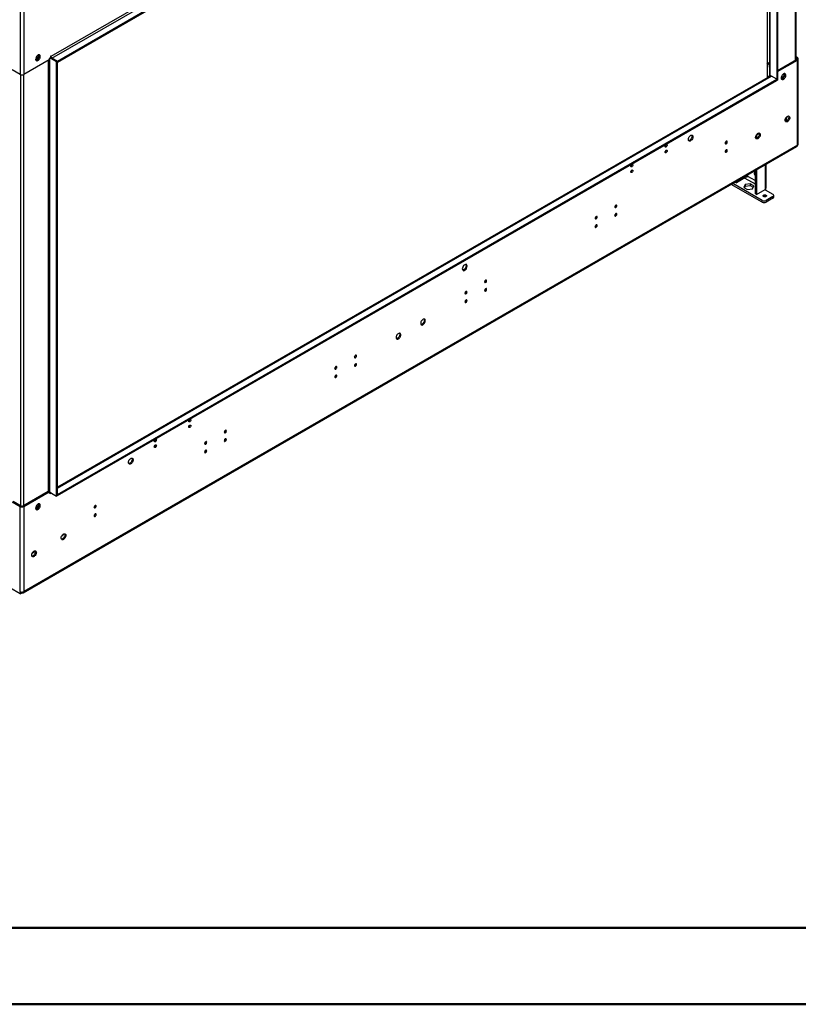
# Model space of a CAD drawing. Units: millimetres. Extents: x 2 to 4622, y 5 to 6539.
# Drawn here: x 2341 to 3462, y 5 to 1423 of the extents above; entities that cross this region are included whole.
import ezdxf

# ---------------------------------------------------------------- set-up
doc = ezdxf.new("R2010")
doc.units = ezdxf.units.MM
doc.header["$LTSCALE"] = 22

msp = doc.modelspace()

# ---------------------------------------------------------------- linework, layer by layer
at = {"color": 7, "linetype": 'Continuous', "lineweight": 25}
for p, q in [((3459.049, 1365.317), (3459.049, 1985.889)), ((3422.108, 1967.829), (2386.196, 1369.81)), ((2387.61, 1367.361), (3423.522, 1965.38)), ((3431.3, 1960.89), (2395.389, 1362.871)), ((3431.3, 1959.256), (2395.389, 1361.238)), ((3431.3, 1960.89), (3431.3, 1335.419)), ((3432.361, 1961.502), (3432.361, 1336.032)), ((3417.511, 1951.296), (3417.511, 1339.425)), ((3420.522, 1953.034), (3420.522, 1342.359)), ((2341.649, 1466.778), (2341.649, 1344.093)), ((2347.305, 1466.778), (2347.305, 1344.093)), ((2383.721, 1365.115), (2347.305, 1344.093)), ((2364.629, 1365.318), (2364.156, 1365.36)), ((2364.3, 1364.83), (2365.644, 1364.709)), ((2367.847, 1369.32), (2364.629, 1365.318)), ((2364.629, 1365.318), (2365.666, 1364.719)), ((2365.722, 1364.745), (2368.907, 1368.708)), ((2367.847, 1372.052), (2367.847, 1369.32)), ((2367.847, 1369.32), (2368.907, 1368.708)), ((2368.907, 1368.708), (2368.907, 1372.31)), ((2385.489, 1368.177), (2383.721, 1367.157)), ((2383.721, 1367.157), (2383.721, 1365.115)), ((2394.328, 1362.258), (2384.782, 1367.769)), ((2386.196, 1370.627), (2385.489, 1370.219)), ((2385.489, 1370.219), (2385.489, 1368.177)), ((2395.389, 1362.871), (2385.489, 1368.585)), ((2386.196, 1369.81), (2386.196, 1370.627)), ((2395.389, 1362.871), (2387.61, 1367.361)), ((2395.389, 1362.871), (2394.328, 1362.258)), ((2394.328, 736.788), (2394.328, 1362.258)), ((2395.389, 737.4), (2395.389, 1362.871)), ((2395.389, 1361.238), (2395.389, 1362.871)), ((3417.511, 1361.948), (3420.522, 1360.21)), ((3432.361, 1349.911), (3459.584, 1365.627)), ((3432.361, 1348.278), (3460.999, 1364.81)), ((3460.999, 1368.076), (3459.049, 1369.201)), ((3459.584, 1367.259), (3459.049, 1367.569)), ((3459.584, 1367.259), (3460.999, 1368.076)), ((3459.584, 1365.627), (3460.999, 1364.81)), ((3460.999, 1242.125), (3460.999, 1364.81)), ((3462.17, 1243.758), (3462.17, 1366.443)), ((2341.649, 1344.093), (2330.335, 1350.624)), ((3417.511, 1360.315), (3420.522, 1358.578)), ((3418.042, 1358.789), (3417.511, 1359.727)), ((3418.042, 1358.789), (3417.511, 1358.483)), ((3418.042, 1354.298), (3417.511, 1353.992)), ((3418.042, 1358.789), (3418.042, 1354.298)), ((3421.522, 1341.741), (2395.389, 749.366)), ((2395.389, 739.033), (3431.3, 1337.052)), ((2395.389, 737.4), (3431.3, 1335.419)), ((3431.3, 1337.052), (3423.522, 1341.543)), ((3431.3, 1337.052), (3431.3, 1335.419)), ((3431.3, 1335.419), (3432.361, 1336.032)), ((3438.018, 1338.271), (3437.544, 1338.313)), ((3437.689, 1337.783), (3439.032, 1337.663)), ((3441.235, 1342.273), (3438.018, 1338.271)), ((3438.018, 1338.271), (3439.054, 1337.673)), ((3439.11, 1337.698), (3442.296, 1341.661)), ((3441.235, 1345.005), (3441.235, 1342.273)), ((3441.235, 1342.273), (3442.296, 1341.661)), ((3442.296, 1341.661), (3442.296, 1345.264)), ((3444.115, 1281.24), (3445.424, 1281.996)), ((3444.735, 1281.598), (3444.735, 1276.647)), ((3401.688, 1256.748), (3405.884, 1259.17)), ((3401.955, 1256.902), (3401.955, 1252.016)), ((2346.477, 597.372), (3460.17, 1240.294)), ((3460.999, 1242.125), (2347.305, 599.204)), ((3357.054, 1245.115), (3356.985, 1245.077)), ((3357.054, 1232.867), (3356.985, 1232.829)), ((3222.421, 1214.426), (3222.419, 1214.505)), ((3399.834, 1205.462), (3399.834, 1172.349)), ((3401.955, 1206.687), (3401.955, 1171.125)), ((3416.087, 1181.819), (3416.087, 1214.845)), ((3385.338, 1195.005), (3372.964, 1187.861)), ((3389.333, 1197.164), (3388.988, 1197.006)), ((3410.087, 1160.062), (3365.638, 1185.722)), ((3410.087, 1162.512), (3367.76, 1186.946)), ((3371.154, 1188.906), (3372.964, 1187.861)), ((3372.964, 1187.861), (3372.964, 1189.951)), ((3385.769, 1185.53), (3383.857, 1181.409)), ((3383.857, 1181.409), (3389.082, 1178.393)), ((3384.753, 1180.892), (3385.769, 1183.081)), ((3392.908, 1186.634), (3385.769, 1185.53)), ((3385.769, 1185.53), (3385.769, 1183.081)), ((3385.769, 1183.081), (3392.908, 1184.185)), ((3389.082, 1178.393), (3396.221, 1179.497)), ((3398.133, 1183.618), (3392.908, 1186.634)), ((3392.908, 1186.634), (3392.908, 1184.185)), ((3392.908, 1184.185), (3397.237, 1181.686)), ((3396.221, 1179.497), (3398.133, 1183.618)), ((3401.955, 1171.125), (3414.329, 1178.268)), ((3414.286, 1178.243), (3414.329, 1178.023)), ((3414.329, 1178.023), (3425.643, 1171.492)), ((3415.115, 1179.24), (3414.916, 1177.684)), ((3401.955, 1171.125), (3399.834, 1172.349)), ((3425.643, 1168.226), (3415.744, 1162.512)), ((3425.643, 1165.777), (3415.744, 1160.062)), ((3425.643, 1165.777), (3425.643, 1168.226)), ((3426.815, 1167.41), (3426.815, 1169.859)), ((3197.955, 1153.269), (3197.886, 1153.231)), ((3410.087, 1160.062), (3410.087, 1162.512)), ((3415.744, 1162.512), (3415.744, 1160.062)), ((3169.671, 1136.941), (3169.601, 1136.903)), ((3197.955, 1141.021), (3197.886, 1140.983)), ((3169.671, 1124.693), (3169.601, 1124.655)), ((2980.08, 1068.646), (2978.222, 1063.859)), ((2978.222, 1063.859), (2980.08, 1061.216)), ((2982.381, 1064.177), (2979.263, 1062.377)), ((2983.795, 1070.791), (2980.08, 1068.646)), ((2984.238, 1068.964), (2982.381, 1064.177)), ((2982.381, 1064.177), (2983.795, 1063.36)), ((2983.197, 1070.446), (2984.238, 1068.964)), ((2985.652, 1068.148), (2983.795, 1070.791)), ((2983.795, 1063.36), (2985.652, 1068.148)), ((2984.238, 1068.964), (2985.652, 1068.148)), ((2980.08, 1061.216), (2983.795, 1063.36)), ((3010.572, 1045.095), (3010.502, 1045.057)), ((2982.287, 1028.767), (2982.218, 1028.729)), ((3010.572, 1032.847), (3010.502, 1032.809)), ((2982.287, 1016.519), (2982.218, 1016.481)), ((2823.188, 936.921), (2823.119, 936.883)), ((2796.389, 923.165), (2796.387, 923.244)), ((2823.188, 924.673), (2823.119, 924.635)), ((2794.904, 920.593), (2794.835, 920.555)), ((2794.904, 908.344), (2794.835, 908.306)), ((2796.389, 910.916), (2796.387, 910.996)), ((2584.54, 844.47), (2584.471, 844.432)), ((2584.54, 836.305), (2584.471, 836.266)), ((2635.805, 828.747), (2635.736, 828.709)), ((2637.29, 831.319), (2637.288, 831.398)), ((2535.042, 815.896), (2534.973, 815.858)), ((2536.527, 818.468), (2536.526, 818.547)), ((2607.521, 812.419), (2607.452, 812.38)), ((2609.006, 814.99), (2609.004, 815.07)), ((2635.805, 816.499), (2635.736, 816.461)), ((2637.29, 819.071), (2637.288, 819.15)), ((2535.042, 807.73), (2534.973, 807.692)), ((2607.521, 800.17), (2607.452, 800.132)), ((2609.006, 802.742), (2609.004, 802.822)), ((2345.891, 722.705), (2382.307, 743.728)), ((2347.305, 721.889), (2383.721, 742.911)), ((2382.307, 743.728), (2383.721, 742.911)), ((2383.721, 742.911), (2383.721, 740.87)), ((2384.014, 742.672), (2383.721, 742.503)), ((2383.721, 740.87), (2385.489, 741.891)), ((2385.489, 741.891), (2384.417, 742.509)), ((2384.428, 742.503), (2384.428, 742.503)), ((2384.428, 742.503), (2394.328, 736.788)), ((2385.489, 741.891), (2385.489, 739.849)), ((2386.196, 740.257), (2385.489, 740.666)), ((2385.489, 739.849), (2386.196, 740.257)), ((2386.196, 740.257), (2386.196, 741.074)), ((2395.389, 739.033), (2395.389, 737.4)), ((2330.335, 728.42), (2341.649, 721.889)), ((2331.749, 729.237), (2343.063, 722.705)), ((2367.847, 725.352), (2367.847, 722.62)), ((2368.907, 722.007), (2368.907, 725.61)), ((2395.389, 737.4), (2394.328, 736.788)), ((2343.063, 722.705), (2341.649, 721.889)), ((2341.649, 599.204), (2341.649, 721.889)), ((2345.891, 722.705), (2347.305, 721.889)), ((2347.305, 721.889), (2347.305, 599.204)), ((2364.629, 718.617), (2364.156, 718.66)), ((2364.3, 718.129), (2365.644, 718.009)), ((2367.847, 722.62), (2364.629, 718.617)), ((2364.629, 718.617), (2365.666, 718.019)), ((2365.722, 718.044), (2368.907, 722.007)), ((2367.847, 722.62), (2368.907, 722.007)), ((2448.422, 720.573), (2448.353, 720.535)), ((2449.907, 723.145), (2449.905, 723.224)), ((2449.907, 710.896), (2449.905, 710.976)), ((2448.422, 708.325), (2448.353, 708.286)), ((2401.839, 679.547), (2403.149, 680.303)), ((2359.413, 655.055), (2363.609, 657.477)), ((2341.649, 595.937), (2326.799, 604.51)), ((2341.649, 599.204), (2341.649, 595.937)), ((2341.649, 595.937), (2343.063, 596.754)), ((2343.063, 598.676), (2343.063, 596.754)), ((2343.133, 598.428), (2343.063, 598.469)), ((2343.133, 596.795), (2343.063, 596.835)), ((2343.442, 598.606), (2343.133, 598.428)), ((2343.133, 598.428), (2343.133, 596.795)), ((2344.477, 597.57), (2343.133, 596.795)), ((2344.477, 598.527), (2344.477, 597.57))]:
    msp.add_line(p, q, dxfattribs=at)
at = {"color": 8, "linetype": 'Continuous', "lineweight": 25}
for p, q in [((3458.17, 1364.81), (3458.17, 1985.382)), ((3421.401, 1953.542), (3421.401, 1341.67)), ((2382.307, 1364.299), (2382.307, 743.728)), ((2384.428, 742.503), (2384.428, 1367.565)), ((2386.196, 1369.81), (2385.489, 1370.219)), ((3459.584, 1367.259), (3459.584, 1365.627)), ((2342.356, 1343.768), (2342.356, 723.113)), ((2346.598, 1343.768), (2346.598, 723.113)), ((2395.389, 748.014), (3423.522, 1341.543)), ((3414.329, 1213.83), (3414.329, 1178.268)), ((3385.126, 1194.882), (3399.834, 1186.391)), ((3385.338, 1197.094), (3385.338, 1195.005)), ((3389.581, 1197.209), (3389.581, 1199.543)), ((3399.834, 1191.29), (3389.581, 1197.209)), ((3414.117, 1178.146), (3414.329, 1178.023)), ((2386.196, 741.074), (2385.489, 741.482)), ((2386.196, 741.074), (2386.55, 741.278))]:
    msp.add_line(p, q, dxfattribs=at)
at = {"color": 7, "linetype": 'Continuous', "lineweight": 50}
for p, q in [((221.735, 114.725), (4511.735, 114.725)), ((1.735, 4.725), (4621.735, 4.725))]:
    msp.add_line(p, q, dxfattribs=at)
at = {"color": 7, "linetype": 'Continuous', "lineweight": 25, "flags": 128}
for points in [[(2367.458, 1364.096), (2368.364, 1364.763), (2369.203, 1365.668), (2369.913, 1366.745), (2370.44, 1367.912), (2370.746, 1369.084), (2370.809, 1370.174), (2370.623, 1371.101), (2370.202, 1371.796), (2369.578, 1372.207), (2368.796, 1372.305), (2367.915, 1372.081), (2367.001, 1371.553), (2366.12, 1370.76), (2365.338, 1369.76), (2364.714, 1368.627), (2364.293, 1367.447), (2364.107, 1366.305), (2364.169, 1365.287), (2364.476, 1364.469), (2365.003, 1363.91), (2365.713, 1363.653), (2366.552, 1363.717), (2367.458, 1364.096)], [(2369.018, 1372.31), (2369.026, 1372.297), (2369.332, 1371.479), (2369.395, 1370.461), (2369.209, 1369.319), (2368.788, 1368.139), (2368.163, 1367.006), (2367.382, 1366.006), (2366.501, 1365.213), (2365.586, 1364.685), (2364.706, 1364.461), (2364.484, 1364.456)], [(3440.846, 1344.807), (3439.94, 1344.14), (3439.101, 1343.235), (3438.391, 1342.159), (3437.864, 1340.991), (3437.557, 1339.819), (3437.495, 1338.729), (3437.681, 1337.802), (3438.102, 1337.108), (3438.726, 1336.696), (3439.508, 1336.598), (3440.389, 1336.822), (3441.303, 1337.35), (3442.184, 1338.143), (3442.966, 1339.143), (3443.59, 1340.276), (3444.011, 1341.456), (3444.197, 1342.598), (3444.135, 1343.616), (3443.828, 1344.434), (3443.301, 1344.993), (3442.591, 1345.25), (3441.752, 1345.186), (3440.846, 1344.807)], [(3439.432, 1337.866), (3438.526, 1337.487), (3437.872, 1337.409)], [(3442.406, 1345.264), (3442.597, 1344.871), (3442.783, 1343.944), (3442.72, 1342.854), (3442.414, 1341.682), (3441.886, 1340.514), (3441.177, 1339.438), (3440.338, 1338.533), (3439.432, 1337.866)], [(3446.503, 1276.013), (3445.597, 1275.633), (3444.758, 1275.57), (3444.048, 1275.827), (3443.521, 1276.385), (3443.214, 1277.204), (3443.152, 1278.222), (3443.338, 1279.363), (3443.759, 1280.544), (3444.383, 1281.676), (3445.165, 1282.676), (3446.045, 1283.47), (3446.96, 1283.998), (3447.841, 1284.221), (3448.623, 1284.124), (3449.247, 1283.712), (3449.668, 1283.017), (3449.854, 1282.09), (3449.791, 1281.001), (3449.485, 1279.829), (3448.958, 1278.661), (3448.248, 1277.585), (3447.409, 1276.68), (3446.503, 1276.013)], [(3445.089, 1276.829), (3444.182, 1276.45), (3443.529, 1276.372)], [(3448.063, 1284.227), (3448.253, 1283.834), (3448.44, 1282.907), (3448.377, 1281.817), (3448.071, 1280.645), (3447.543, 1279.477), (3446.834, 1278.401), (3445.995, 1277.496), (3445.089, 1276.829)], [(3307.203, 1248.503), (3306.297, 1248.123), (3305.458, 1248.06), (3304.748, 1248.317), (3304.221, 1248.875), (3303.914, 1249.694), (3303.852, 1250.711), (3304.038, 1251.853), (3304.459, 1253.034), (3305.083, 1254.166), (3305.865, 1255.166), (3306.745, 1255.96), (3307.66, 1256.488), (3308.541, 1256.711), (3309.322, 1256.613), (3309.947, 1256.202), (3310.368, 1255.507), (3310.554, 1254.58), (3310.491, 1253.49), (3310.185, 1252.318), (3309.658, 1251.151), (3308.948, 1250.075), (3308.109, 1249.17), (3307.203, 1248.503)], [(3308.763, 1256.717), (3308.771, 1256.704), (3309.077, 1255.885), (3309.14, 1254.867), (3308.953, 1253.726), (3308.533, 1252.545), (3307.908, 1251.413), (3307.127, 1250.413), (3306.246, 1249.619), (3305.331, 1249.091), (3304.45, 1248.868), (3304.229, 1248.862)], [(3404.076, 1251.521), (3403.17, 1251.141), (3402.331, 1251.078), (3401.622, 1251.335), (3401.094, 1251.893), (3400.788, 1252.712), (3400.726, 1253.729), (3400.912, 1254.871), (3401.332, 1256.052), (3401.957, 1257.184), (3402.738, 1258.184), (3403.619, 1258.978), (3404.534, 1259.506), (3405.415, 1259.729), (3406.196, 1259.631), (3406.82, 1259.22), (3407.241, 1258.525), (3407.427, 1257.598), (3407.365, 1256.508), (3407.059, 1255.336), (3406.531, 1254.169), (3405.822, 1253.093), (3404.983, 1252.187), (3404.076, 1251.521)], [(3402.662, 1252.337), (3401.756, 1251.958), (3401.102, 1251.88)], [(3405.636, 1259.735), (3405.827, 1259.341), (3406.013, 1258.415), (3405.951, 1257.325), (3405.644, 1256.153), (3405.117, 1254.985), (3404.407, 1253.909), (3403.568, 1253.004), (3402.662, 1252.337)], [(3271.847, 1239.611), (3271.279, 1239.414), (3270.797, 1239.508), (3270.476, 1239.878), (3270.363, 1240.469), (3270.476, 1241.19), (3270.797, 1241.933), (3271.279, 1242.582), (3271.847, 1243.041), (3272.416, 1243.238), (3272.897, 1243.145), (3273.219, 1242.774), (3273.332, 1242.183), (3273.219, 1241.462), (3272.897, 1240.72), (3272.416, 1240.07), (3271.847, 1239.611)], [(3271.847, 1231.446), (3271.279, 1231.249), (3270.797, 1231.342), (3270.476, 1231.713), (3270.363, 1232.304), (3270.476, 1233.025), (3270.797, 1233.767), (3271.279, 1234.417), (3271.847, 1234.875), (3272.416, 1235.073), (3272.897, 1234.979), (3273.219, 1234.609), (3273.332, 1234.018), (3273.219, 1233.297), (3272.897, 1232.554), (3272.416, 1231.905), (3271.847, 1231.446)], [(3358.468, 1247.728), (3357.9, 1247.269), (3357.418, 1246.62), (3357.096, 1245.877), (3356.983, 1245.156), (3357.096, 1244.565), (3357.418, 1244.195), (3357.9, 1244.101), (3358.468, 1244.298), (3359.036, 1244.757), (3359.518, 1245.407), (3359.84, 1246.149), (3359.953, 1246.87), (3359.84, 1247.461), (3359.518, 1247.832), (3359.036, 1247.925), (3358.468, 1247.728)], [(3358.468, 1235.48), (3357.9, 1235.021), (3357.418, 1234.371), (3357.096, 1233.629), (3356.983, 1232.908), (3357.096, 1232.317), (3357.418, 1231.946), (3357.9, 1231.853), (3358.468, 1232.05), (3359.036, 1232.509), (3359.518, 1233.159), (3359.84, 1233.901), (3359.953, 1234.622), (3359.84, 1235.213), (3359.518, 1235.584), (3359.036, 1235.677), (3358.468, 1235.48)], [(3222.35, 1211.037), (3221.782, 1210.84), (3221.3, 1210.933), (3220.978, 1211.304), (3220.865, 1211.895), (3220.978, 1212.616), (3221.3, 1213.358), (3221.782, 1214.008), (3222.35, 1214.467), (3222.918, 1214.664), (3223.4, 1214.571), (3223.722, 1214.2), (3223.835, 1213.609), (3223.722, 1212.888), (3223.4, 1212.146), (3222.918, 1211.496), (3222.35, 1211.037)], [(3222.35, 1202.872), (3221.782, 1202.674), (3221.3, 1202.768), (3220.978, 1203.138), (3220.865, 1203.729), (3220.978, 1204.451), (3221.3, 1205.193), (3221.782, 1205.843), (3222.35, 1206.301), (3222.918, 1206.499), (3223.4, 1206.405), (3223.722, 1206.035), (3223.835, 1205.444), (3223.722, 1204.722), (3223.4, 1203.98), (3222.918, 1203.33), (3222.35, 1202.872)], [(3399.834, 1203.304), (3399.798, 1203.301), (3399.215, 1203.073), (3398.835, 1202.531), (3398.702, 1201.742), (3398.835, 1200.8), (3399.215, 1199.819), (3399.798, 1198.917), (3399.834, 1198.874)], [(3412.13, 1168.271), (3411.589, 1168.739), (3411.398, 1169.292), (3411.589, 1169.844), (3412.13, 1170.312), (3412.942, 1170.625), (3413.898, 1170.735), (3414.855, 1170.625), (3415.666, 1170.312), (3416.208, 1169.844), (3416.398, 1169.292), (3416.208, 1168.739), (3415.666, 1168.271), (3414.855, 1167.958), (3413.898, 1167.849), (3412.942, 1167.958), (3412.13, 1168.271)], [(3199.369, 1155.882), (3198.801, 1155.423), (3198.319, 1154.774), (3197.997, 1154.031), (3197.884, 1153.31), (3197.997, 1152.719), (3198.319, 1152.349), (3198.801, 1152.255), (3199.369, 1152.453), (3199.937, 1152.911), (3200.419, 1153.561), (3200.741, 1154.303), (3200.854, 1155.024), (3200.741, 1155.615), (3200.419, 1155.986), (3199.937, 1156.079), (3199.369, 1155.882)], [(3171.085, 1139.554), (3170.517, 1139.095), (3170.035, 1138.445), (3169.713, 1137.703), (3169.6, 1136.982), (3169.713, 1136.391), (3170.035, 1136.02), (3170.517, 1135.927), (3171.085, 1136.124), (3171.653, 1136.583), (3172.135, 1137.233), (3172.457, 1137.975), (3172.57, 1138.696), (3172.457, 1139.287), (3172.135, 1139.658), (3171.653, 1139.751), (3171.085, 1139.554)], [(3199.369, 1143.634), (3198.801, 1143.175), (3198.319, 1142.525), (3197.997, 1141.783), (3197.884, 1141.062), (3197.997, 1140.471), (3198.319, 1140.1), (3198.801, 1140.007), (3199.369, 1140.204), (3199.937, 1140.663), (3200.419, 1141.313), (3200.741, 1142.055), (3200.854, 1142.776), (3200.741, 1143.367), (3200.419, 1143.738), (3199.937, 1143.831), (3199.369, 1143.634)], [(3171.085, 1127.306), (3170.517, 1126.847), (3170.035, 1126.197), (3169.713, 1125.455), (3169.6, 1124.734), (3169.713, 1124.143), (3170.035, 1123.772), (3170.517, 1123.679), (3171.085, 1123.876), (3171.653, 1124.335), (3172.135, 1124.985), (3172.457, 1125.727), (3172.57, 1126.448), (3172.457, 1127.039), (3172.135, 1127.41), (3171.653, 1127.503), (3171.085, 1127.306)], [(3011.986, 1047.708), (3011.417, 1047.249), (3010.936, 1046.6), (3010.614, 1045.857), (3010.501, 1045.136), (3010.614, 1044.545), (3010.936, 1044.175), (3011.417, 1044.081), (3011.986, 1044.278), (3012.554, 1044.737), (3013.036, 1045.387), (3013.358, 1046.129), (3013.471, 1046.85), (3013.358, 1047.441), (3013.036, 1047.812), (3012.554, 1047.905), (3011.986, 1047.708)], [(3011.986, 1035.46), (3011.417, 1035.001), (3010.936, 1034.351), (3010.614, 1033.609), (3010.501, 1032.888), (3010.614, 1032.297), (3010.936, 1031.926), (3011.417, 1031.833), (3011.986, 1032.03), (3012.554, 1032.489), (3013.036, 1033.139), (3013.358, 1033.881), (3013.471, 1034.602), (3013.358, 1035.193), (3013.036, 1035.564), (3012.554, 1035.657), (3011.986, 1035.46)], [(2983.701, 1031.38), (2983.133, 1030.921), (2982.651, 1030.271), (2982.33, 1029.529), (2982.217, 1028.808), (2982.33, 1028.217), (2982.651, 1027.846), (2983.133, 1027.753), (2983.701, 1027.95), (2984.27, 1028.409), (2984.751, 1029.059), (2985.073, 1029.801), (2985.186, 1030.522), (2985.073, 1031.113), (2984.751, 1031.484), (2984.27, 1031.577), (2983.701, 1031.38)], [(2983.701, 1019.132), (2983.133, 1018.673), (2982.651, 1018.023), (2982.33, 1017.281), (2982.217, 1016.56), (2982.33, 1015.969), (2982.651, 1015.598), (2983.133, 1015.505), (2983.701, 1015.702), (2984.27, 1016.161), (2984.751, 1016.811), (2985.073, 1017.553), (2985.186, 1018.274), (2985.073, 1018.865), (2984.751, 1019.236), (2984.27, 1019.329), (2983.701, 1019.132)], [(2921.83, 991.326), (2920.923, 990.659), (2920.084, 989.754), (2919.375, 988.678), (2918.847, 987.51), (2918.541, 986.338), (2918.479, 985.248), (2918.665, 984.322), (2919.086, 983.627), (2919.71, 983.215), (2920.491, 983.118), (2921.372, 983.341), (2922.287, 983.869), (2923.168, 984.663), (2923.949, 985.662), (2924.574, 986.795), (2924.994, 987.976), (2925.181, 989.117), (2925.118, 990.135), (2924.812, 990.953), (2924.284, 991.512), (2923.575, 991.769), (2922.736, 991.705), (2921.83, 991.326)], [(2920.415, 984.385), (2919.509, 984.006), (2918.855, 983.928)], [(2923.39, 991.783), (2923.58, 991.39), (2923.766, 990.463), (2923.704, 989.373), (2923.398, 988.201), (2922.87, 987.034), (2922.161, 985.957), (2921.322, 985.052), (2920.415, 984.385)], [(2886.474, 963.159), (2887.38, 963.826), (2888.219, 964.731), (2888.929, 965.807), (2889.456, 966.974), (2889.763, 968.147), (2889.825, 969.236), (2889.639, 970.163), (2889.218, 970.858), (2888.594, 971.27), (2887.812, 971.367), (2886.932, 971.144), (2886.017, 970.616), (2885.136, 969.822), (2884.355, 968.822), (2883.73, 967.69), (2883.309, 966.509), (2883.123, 965.368), (2883.186, 964.35), (2883.492, 963.531), (2884.02, 962.973), (2884.729, 962.716), (2885.568, 962.779), (2886.474, 963.159)], [(2888.034, 971.373), (2888.225, 970.98), (2888.411, 970.053), (2888.349, 968.963), (2888.042, 967.791), (2887.515, 966.623), (2886.805, 965.547), (2885.966, 964.642), (2885.06, 963.975)], [(2885.06, 963.975), (2884.154, 963.596), (2883.5, 963.518)], [(2824.602, 939.534), (2824.034, 939.075), (2823.552, 938.425), (2823.231, 937.683), (2823.118, 936.962), (2823.231, 936.371), (2823.552, 936), (2824.034, 935.907), (2824.602, 936.104), (2825.171, 936.563), (2825.652, 937.213), (2825.974, 937.955), (2826.087, 938.676), (2825.974, 939.267), (2825.652, 939.638), (2825.171, 939.731), (2824.602, 939.534)], [(2796.318, 923.206), (2795.75, 922.747), (2795.268, 922.097), (2794.946, 921.355), (2794.833, 920.634), (2794.946, 920.043), (2795.268, 919.672), (2795.75, 919.579), (2796.318, 919.776), (2796.886, 920.235), (2797.368, 920.885), (2797.69, 921.627), (2797.803, 922.348), (2797.69, 922.939), (2797.368, 923.31), (2796.886, 923.403), (2796.318, 923.206)], [(2824.602, 927.286), (2824.034, 926.827), (2823.552, 926.177), (2823.231, 925.435), (2823.118, 924.714), (2823.231, 924.123), (2823.552, 923.752), (2824.034, 923.659), (2824.602, 923.856), (2825.171, 924.315), (2825.652, 924.965), (2825.974, 925.707), (2826.087, 926.428), (2825.974, 927.019), (2825.652, 927.39), (2825.171, 927.483), (2824.602, 927.286)], [(2796.318, 910.958), (2795.75, 910.499), (2795.268, 909.849), (2794.946, 909.107), (2794.833, 908.386), (2794.946, 907.795), (2795.268, 907.424), (2795.75, 907.331), (2796.318, 907.528), (2796.886, 907.987), (2797.368, 908.636), (2797.69, 909.379), (2797.803, 910.1), (2797.69, 910.691), (2797.368, 911.061), (2796.886, 911.155), (2796.318, 910.958)], [(2585.954, 843.654), (2585.386, 843.456), (2584.904, 843.55), (2584.582, 843.92), (2584.469, 844.511), (2584.582, 845.232), (2584.904, 845.975), (2585.386, 846.624), (2585.954, 847.083), (2586.522, 847.28), (2587.004, 847.187), (2587.326, 846.816), (2587.439, 846.225), (2587.326, 845.504), (2587.004, 844.762), (2586.522, 844.112), (2585.954, 843.654)], [(2585.954, 835.488), (2585.386, 835.291), (2584.904, 835.384), (2584.582, 835.755), (2584.469, 836.346), (2584.582, 837.067), (2584.904, 837.809), (2585.386, 838.459), (2585.954, 838.918), (2586.522, 839.115), (2587.004, 839.021), (2587.326, 838.651), (2587.439, 838.06), (2587.326, 837.339), (2587.004, 836.596), (2586.522, 835.947), (2585.954, 835.488)], [(2637.219, 831.36), (2636.651, 830.901), (2636.169, 830.251), (2635.847, 829.509), (2635.734, 828.788), (2635.847, 828.197), (2636.169, 827.826), (2636.651, 827.733), (2637.219, 827.93), (2637.787, 828.389), (2638.269, 829.039), (2638.591, 829.781), (2638.704, 830.502), (2638.591, 831.093), (2638.269, 831.464), (2637.787, 831.557), (2637.219, 831.36)], [(2536.456, 815.079), (2535.888, 814.882), (2535.406, 814.975), (2535.085, 815.346), (2534.971, 815.937), (2535.085, 816.658), (2535.406, 817.4), (2535.888, 818.05), (2536.456, 818.509), (2537.025, 818.706), (2537.506, 818.613), (2537.828, 818.242), (2537.941, 817.651), (2537.828, 816.93), (2537.506, 816.188), (2537.025, 815.538), (2536.456, 815.079)], [(2536.456, 806.914), (2535.888, 806.716), (2535.406, 806.81), (2535.085, 807.18), (2534.971, 807.771), (2535.085, 808.493), (2535.406, 809.235), (2535.888, 809.885), (2536.456, 810.343), (2537.025, 810.541), (2537.506, 810.447), (2537.828, 810.077), (2537.941, 809.486), (2537.828, 808.764), (2537.506, 808.022), (2537.025, 807.372), (2536.456, 806.914)], [(2608.935, 815.032), (2608.367, 814.573), (2607.885, 813.923), (2607.563, 813.181), (2607.45, 812.46), (2607.563, 811.869), (2607.885, 811.498), (2608.367, 811.405), (2608.935, 811.602), (2609.503, 812.061), (2609.985, 812.711), (2610.307, 813.453), (2610.42, 814.174), (2610.307, 814.765), (2609.985, 815.136), (2609.503, 815.229), (2608.935, 815.032)], [(2637.219, 819.112), (2636.651, 818.653), (2636.169, 818.003), (2635.847, 817.261), (2635.734, 816.54), (2635.847, 815.949), (2636.169, 815.578), (2636.651, 815.485), (2637.219, 815.682), (2637.787, 816.141), (2638.269, 816.791), (2638.591, 817.533), (2638.704, 818.254), (2638.591, 818.845), (2638.269, 819.216), (2637.787, 819.309), (2637.219, 819.112)], [(2608.935, 802.783), (2608.367, 802.325), (2607.885, 801.675), (2607.563, 800.933), (2607.45, 800.212), (2607.563, 799.621), (2607.885, 799.25), (2608.367, 799.156), (2608.935, 799.354), (2609.503, 799.813), (2609.985, 800.462), (2610.307, 801.205), (2610.42, 801.926), (2610.307, 802.517), (2609.985, 802.887), (2609.503, 802.981), (2608.935, 802.783)], [(2501.101, 783.15), (2500.195, 782.771), (2499.356, 782.707), (2498.646, 782.964), (2498.119, 783.523), (2497.813, 784.341), (2497.75, 785.359), (2497.936, 786.5), (2498.357, 787.681), (2498.981, 788.814), (2499.763, 789.814), (2500.644, 790.607), (2501.558, 791.135), (2502.439, 791.359), (2503.221, 791.261), (2503.845, 790.849), (2504.266, 790.154), (2504.452, 789.228), (2504.39, 788.138), (2504.083, 786.966), (2503.556, 785.798), (2502.846, 784.722), (2502.007, 783.817), (2501.101, 783.15)], [(2499.687, 783.966), (2498.781, 783.587), (2498.127, 783.51)], [(2502.661, 791.364), (2502.852, 790.971), (2503.038, 790.044), (2502.975, 788.954), (2502.669, 787.782), (2502.142, 786.615), (2501.432, 785.538), (2500.593, 784.633), (2499.687, 783.966)], [(2386.241, 741.456), (2386.223, 741.377), (2386.196, 741.074)], [(2367.458, 717.396), (2368.364, 718.063), (2369.203, 718.968), (2369.913, 720.044), (2370.44, 721.212), (2370.746, 722.384), (2370.809, 723.474), (2370.623, 724.4), (2370.202, 725.095), (2369.578, 725.507), (2368.796, 725.604), (2367.915, 725.381), (2367.001, 724.853), (2366.12, 724.06), (2365.338, 723.06), (2364.714, 721.927), (2364.293, 720.746), (2364.107, 719.605), (2364.169, 718.587), (2364.476, 717.769), (2365.003, 717.21), (2365.713, 716.953), (2366.552, 717.017), (2367.458, 717.396)], [(2369.018, 725.61), (2369.209, 725.217), (2369.395, 724.29), (2369.332, 723.2), (2369.026, 722.028), (2368.498, 720.861), (2367.789, 719.784), (2366.95, 718.879), (2366.044, 718.212)], [(2449.836, 723.186), (2449.268, 722.727), (2448.786, 722.077), (2448.464, 721.335), (2448.351, 720.614), (2448.464, 720.023), (2448.786, 719.652), (2449.268, 719.559), (2449.836, 719.756), (2450.404, 720.215), (2450.886, 720.865), (2451.208, 721.607), (2451.321, 722.328), (2451.208, 722.919), (2450.886, 723.29), (2450.404, 723.383), (2449.836, 723.186)], [(2366.044, 718.212), (2365.138, 717.833), (2364.484, 717.756)], [(2449.836, 710.938), (2449.268, 710.479), (2448.786, 709.829), (2448.464, 709.087), (2448.351, 708.366), (2448.464, 707.775), (2448.786, 707.404), (2449.268, 707.311), (2449.836, 707.508), (2450.404, 707.967), (2450.886, 708.616), (2451.208, 709.359), (2451.321, 710.08), (2451.208, 710.671), (2450.886, 711.041), (2450.404, 711.135), (2449.836, 710.938)], [(2404.227, 674.32), (2403.321, 673.941), (2402.482, 673.877), (2401.773, 674.134), (2401.245, 674.693), (2400.939, 675.511), (2400.877, 676.529), (2401.063, 677.67), (2401.483, 678.851), (2402.108, 679.984), (2402.889, 680.984), (2403.77, 681.777), (2404.685, 682.305), (2405.566, 682.529), (2406.347, 682.431), (2406.971, 682.019), (2407.392, 681.324), (2407.578, 680.398), (2407.516, 679.308), (2407.21, 678.136), (2406.682, 676.968), (2405.973, 675.892), (2405.134, 674.987), (2404.227, 674.32)], [(2405.787, 682.534), (2405.795, 682.521), (2406.102, 681.702), (2406.164, 680.685), (2405.978, 679.543), (2405.557, 678.362), (2404.933, 677.23), (2404.151, 676.23), (2403.271, 675.437), (2402.356, 674.909), (2401.475, 674.685), (2401.253, 674.68)], [(2361.801, 649.828), (2360.895, 649.448), (2360.056, 649.385), (2359.346, 649.642), (2358.819, 650.2), (2358.513, 651.019), (2358.45, 652.037), (2358.636, 653.178), (2359.057, 654.359), (2359.681, 655.491), (2360.463, 656.491), (2361.344, 657.285), (2362.258, 657.813), (2363.139, 658.036), (2363.921, 657.939), (2364.545, 657.527), (2364.966, 656.832), (2365.152, 655.905), (2365.09, 654.816), (2364.783, 653.644), (2364.256, 652.476), (2363.546, 651.4), (2362.707, 650.495), (2361.801, 649.828)], [(2363.361, 658.042), (2363.369, 658.029), (2363.675, 657.21), (2363.738, 656.192), (2363.552, 655.051), (2363.131, 653.87), (2362.507, 652.738), (2361.725, 651.738), (2360.844, 650.944), (2359.929, 650.416), (2359.049, 650.193), (2358.827, 650.187)]]:
    msp.add_lwpolyline(points, dxfattribs=at)
at = {"color": 7, "linetype": 'Continuous', "lineweight": 25}
for centre, radius, start, end in [((2389.267, 1369.95), 3.074, 182.605478, 237.394522), ((3459.274, 1366.443), 0.873, 290.783421, 69.216579), ((3460.379, 1366.443), 1.746, 290.783421, 69.216579), ((2344.477, 1349.552), 6.148, 242.609672, 297.390328), ((3419.635, 1331.164), 10.162, 83.952489, 102.063239), ((3421.798, 1342.42), 1.278, 182.733334, 230.620309), ((3422.35, 1339.907), 2.012, 54.382423, 114.307119), ((3268.881, 1243.038), 3.035, 299.241157, 0.764221), ((3268.881, 1234.873), 3.035, 299.24239, 0.762984), ((3355.41, 1247.775), 3.127, 301.712792, 359.831869), ((3355.41, 1235.527), 3.127, 301.712791, 359.831883), ((3459.096, 1241.883), 1.918, 304.05635, 7.25583), ((3460.168, 1243.957), 2.012, 294.374658, 354.305201), ((3219.384, 1214.464), 3.035, 299.242364, 0.763009), ((3219.295, 1214.519), 3.127, 300.172872, 358.287152), ((3219.384, 1206.299), 3.035, 299.241573, 0.763804), ((3413.898, 1164.246), 4.043, 70.908378, 109.091622), ((3425.023, 1169.859), 1.746, 290.783421, 69.216579), ((3424.813, 1167.609), 2.012, 294.374658, 354.305201), ((3196.311, 1155.929), 3.127, 301.712718, 359.832631), ((3412.915, 1167.97), 6.148, 242.609672, 297.390328), ((3412.915, 1165.521), 6.148, 242.609672, 297.390328), ((3168.027, 1139.601), 3.127, 301.712718, 359.832631), ((3196.311, 1143.681), 3.127, 301.712656, 359.833276), ((3168.027, 1127.353), 3.127, 301.712718, 359.832631), ((3008.928, 1047.755), 3.127, 301.712692, 359.832904), ((3008.928, 1035.507), 3.127, 301.712744, 359.832364), ((2980.643, 1031.427), 3.127, 301.712718, 359.832631), ((2980.643, 1019.179), 3.127, 301.712693, 359.83289), ((2821.544, 939.581), 3.127, 301.712718, 359.832631), ((2793.263, 923.258), 3.127, 300.17298, 358.287141), ((2793.26, 923.253), 3.127, 301.712718, 359.832631), ((2821.544, 927.333), 3.127, 301.712718, 359.832631), ((2793.263, 911.01), 3.127, 300.173029, 358.287137), ((2793.26, 911.005), 3.127, 301.712718, 359.832631), ((2582.988, 847.081), 3.035, 299.241597, 0.763779), ((2582.896, 847.13), 3.127, 301.712718, 359.832631), ((2582.896, 838.965), 3.127, 301.712718, 359.832631), ((2634.164, 831.412), 3.127, 300.172917, 358.287148), ((2634.161, 831.407), 3.127, 301.712727, 359.832543), ((2533.401, 818.561), 3.127, 300.172883, 358.287151), ((2533.398, 818.556), 3.127, 301.71271, 359.832717), ((2533.398, 810.39), 3.127, 301.712723, 359.832589), ((2605.88, 815.084), 3.127, 300.172999, 358.28714), ((2605.877, 815.079), 3.127, 301.712718, 359.832631), ((2634.164, 819.164), 3.127, 300.173001, 358.287139), ((2634.161, 819.159), 3.127, 301.71271, 359.832717), ((2605.88, 802.836), 3.127, 300.172852, 358.287154), ((2605.877, 802.831), 3.127, 301.712718, 359.832631), ((2383.472, 740.759), 1.989, 61.267905, 82.809035), ((2344.477, 727.348), 6.148, 242.609672, 297.390328), ((2344.477, 725.435), 3.074, 242.609672, 297.390328), ((2446.781, 723.238), 3.127, 300.172844, 358.287155), ((2446.781, 710.99), 3.127, 300.172857, 358.287153), ((2446.778, 723.233), 3.127, 301.71272, 359.832614), ((2446.778, 710.985), 3.127, 301.712718, 359.832631), ((2344.477, 604.662), 6.148, 242.609672, 297.390328), ((2345.581, 598.924), 1.747, 230.796715, 9.214037)]:
    msp.add_arc(centre, radius, start, end, dxfattribs=at)
for points, knots in [([(3445.424, 1281.996), (3445.424, 1281.996), (3445.806, 1282.1), (3446.286, 1282.705), (3446.511, 1283.472), (3446.609, 1283.806)], [0, 0, 0, 0, 0.00011517, 0.56391161, 1, 1, 1, 1]), ([(3387.136, 1196.422), (3387.271, 1196.458), (3387.594, 1196.545), (3388.042, 1196.686), (3388.629, 1196.88), (3389.139, 1197.061), (3389.47, 1197.172), (3389.581, 1197.209)], [0, 0, 0, 0, 0.138674767, 0.333992691, 0.499106436, 0.831982196, 1, 1, 1, 1]), ([(3414.329, 1178.268), (3414.764, 1178.748), (3415.632, 1179.707), (3416.144, 1180.983), (3416.04, 1181.682), (3416.02, 1181.816)], [0, 0, 0, 0, 0.44708061, 0.89422384, 1, 1, 1, 1]), ([(2403.123, 680.343), (2403.334, 680.471), (2403.839, 680.777), (2404.251, 681.551), (2404.386, 682.174), (2404.435, 682.399)], [0, 0, 0, 0, 0.31588415, 0.75392857, 1, 1, 1, 1])]:
    msp.add_open_spline(points, degree=3, knots=knots, dxfattribs=at)
msp.add_open_spline([(3389.581, 1197.209), (3389.271, 1197.168), (3388.651, 1197.084), (3387.459, 1196.655), (3386.268, 1195.982), (3385.648, 1195.33), (3385.338, 1195.005)], degree=3, dxfattribs=at)

doc.saveas('drawing.dxf')
